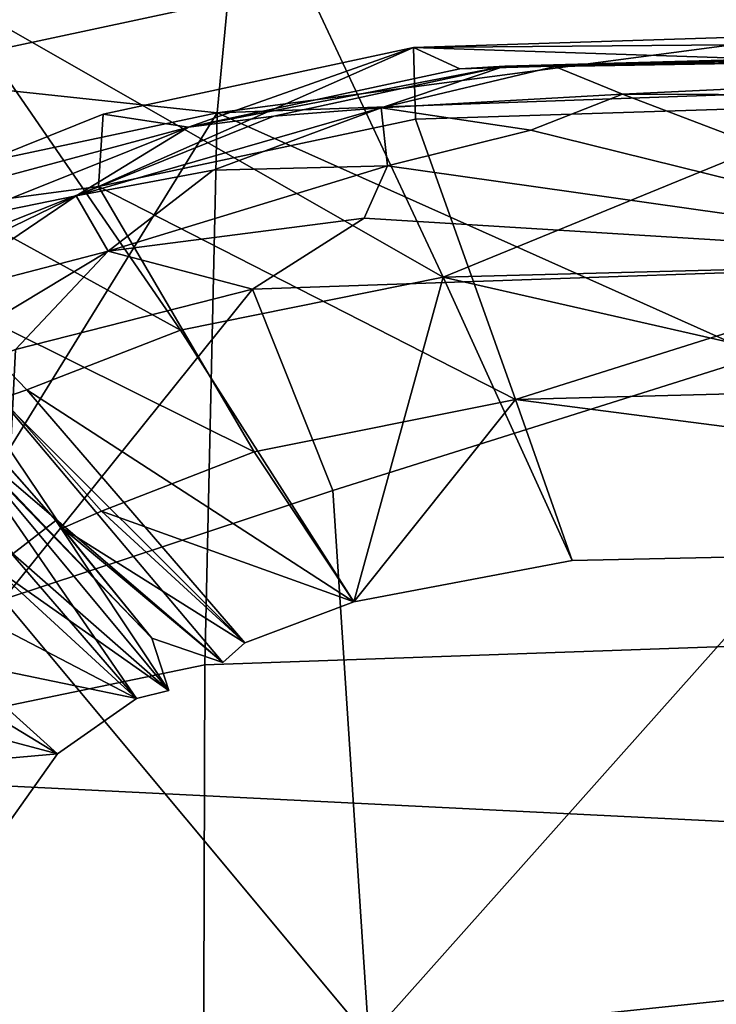
# Model space of a CAD drawing. Units: metres. Extents: x -5.01 to -2.76, y 0.2 to 1.13.
# Drawn here: x -3.55 to -3.54, y 1.02 to 1.03 of the extents above; entities that cross this region are included whole.
import ezdxf

# ---------------------------------------------------------------- set-up
doc = ezdxf.new("R2010")
doc.units = ezdxf.units.M
doc.header["$MEASUREMENT"] = 0
for name, color, linetype in [('72_PROFIM_INSERT', 7, 'Continuous'), ('72_PROFIM_MYTURNSOFA_D2_ANY', 2, 'Continuous'), ('72_PROFIM_MYTURNSOFA_D3_CH_FEET', 7, 'Continuous'), ('72_PROFIM_MYTURNSOFA_D3_CH_SITZ', 7, 'Continuous')]:
    doc.layers.add(name, color=color, linetype=linetype)

# ---------------------------------------------------------------- blocks, each defined once
blk = doc.blocks.new('72_PROFIM_MYTURNSOFA_D2_CH_SOFA_S3')
at = {"layer": '72_PROFIM_MYTURNSOFA_D2_ANY'}
blk.add_arc((0.3546490769092685, 0.3270988144177016), 0.02349889002436407, 108.2362266307095, 180.1526099870054, dxfattribs=at)
blk = doc.blocks.new('72profim_myturnsofa225E3F123479F416095C814E3EC6235AB')
blk.add_blockref('72_PROFIM_MYTURNSOFA_D2_CH_SOFA_S3', (0, 0))
blk = doc.blocks.new('72PROFIM_MYTURNSOFA_D3_CH_SOFA_SITZ_2')
mesh = blk.add_polyface()
corners = [(-0.3139236487727572, 0.3320783972874484, 0.6871146850585937), (-0.3014634742122109, 0.3320382361546343, 0.6860282592773438), (-0.3082262915950231, 0.3299095130101044, 0.680224853515625), (-0.3018384436946331, 0.3326551184788542, 0.690232666015625), (-0.3148018226008826, 0.3324388709202601, 0.6901663818359375), (-0.2677327613215859, 0.3320943579808073, 0.6854722290039063), (-0.2669970740657277, 0.3293368811741662, 0.677401123046875), (-0.3154534034114302, 0.3324420142308071, 0.6927568359375), (-0.3020351294856489, 0.3327800574436974, 0.6932721557617187), (-0.3021956824641645, 0.3328070349827605, 0.6956543579101563), (-0.2682121314387729, 0.332892514719088, 0.6934484252929688), (-0.3191918677668983, 0.3318358130589321, 0.7025296630859376), (-0.3042951392512734, 0.3323638587132294, 0.7033287963867187), (-0.3042745398860394, 0.3338125586644001, 0.7019332275390625), (-0.30433523934893, 0.3251973242894017, 0.7077819213867188), (-0.269802555022757, 0.3253745703831505, 0.7080589599609375), (-0.2698025855403365, 0.3325402808323688, 0.7035946044921875), (-0.2698141517024446, 0.3339853186741664, 0.7021905517578125), (-0.3166409644465862, 0.3326877112522908, 0.6971419677734375), (-0.3023895301204149, 0.3331420264378391, 0.697834228515625), (-0.3022994422297884, 0.3322150550022922, 0.6984859619140625), (-0.2682581214290085, 0.3332945532933067, 0.6980707397460938), (-0.3190583533626015, 0.3348005042210414, 0.7002543334960938), (-0.3043195838313508, 0.3353152747288544, 0.701021728515625), (-0.3039053992610388, 0.3347603430882291, 0.6995673828125), (-0.2698488196711963, 0.3354885535374486, 0.701278076171875), (-0.2695833472590863, 0.3349198279515093, 0.6998031005859375), (-0.3153119239192428, 0.3281147742405732, 0.6957294311523438), (-0.3016080970149453, 0.3284742713108848, 0.696264404296875), (-0.3013367957454136, 0.326309506906588, 0.6944766845703125), (-0.2678987159114303, 0.3285871253147921, 0.6964317626953125), (-0.3162547339778357, 0.3297011695042453, 0.6959688110351563), (-0.3025068396907269, 0.3300636267796353, 0.6965043334960938), (-0.2686942786555697, 0.3301773657933076, 0.6966718139648438)]
mesh.append_faces([[corners[k] for k in face] for face in [(0, 1, 2), (3, 1, 0), (0, 4, 3), (5, 1, 3), (2, 1, 5), (5, 6, 2), (7, 8, 3), (9, 8, 7), (10, 8, 9), (3, 8, 10), (11, 12, 13), (14, 12, 11), (14, 15, 16), (16, 12, 14), (13, 12, 16), (16, 17, 13), (18, 19, 9), (20, 19, 18), (21, 19, 20), (9, 19, 21), (22, 23, 24), (13, 23, 22), (13, 17, 25), (25, 23, 13), (24, 23, 25), (25, 26, 24), (27, 28, 20), (29, 28, 27), (30, 28, 29), (20, 28, 30), (31, 32, 29), (24, 32, 31), (24, 26, 33), (33, 32, 24), (29, 32, 33)]], dxfattribs={"vtx2": -1})
mesh = blk.add_polyface()
corners = [(-0.320605991302056, 0.3300398535862765, 0.68637158203125), (-0.3192433509211945, 0.331092710031589, 0.68813916015625), (-0.3169763221126018, 0.3311502356663532, 0.6857239990234375), (-0.3172814368586963, 0.3304715552464312, 0.684094970703125), (-0.3187323951106489, 0.3295479102269017, 0.6832980346679688), (-0.3218092994075228, 0.3287647071019002, 0.6846109619140626), (-0.3170576819758821, 0.3319015784397923, 0.6891817016601562), (-0.3210234412532262, 0.3307605567112759, 0.6902135009765625), (-0.3184538306575231, 0.3317960791722125, 0.6917791137695313), (-0.3195644568782274, 0.3316528601780728, 0.693894775390625), (-0.3225890540461958, 0.330437161935885, 0.692051513671875), (-0.3249254493098679, 0.3288619971409634, 0.6896567993164062), (-0.3230061377864288, 0.3294177832737759, 0.688177734375), (-0.3236583594661173, 0.3323129859104945, 0.6996768188476563), (-0.3239491614680716, 0.3308278784886198, 0.7009981079101563), (-0.3191918677668983, 0.3318358130589321, 0.7025296630859376), (-0.3190515479426796, 0.3332969336644016, 0.7011596069335938), (-0.3166409644465862, 0.3326877112522908, 0.6971419677734375), (-0.3206719703059608, 0.3318191809788544, 0.6958248901367188), (-0.3207341346126018, 0.3308797278538531, 0.6964656982421875), (-0.3241421851497108, 0.3304247717991657, 0.6937100830078126), (-0.3241891211848671, 0.3300274329319794, 0.6939694213867188), (-0.3234598731379918, 0.3297929663792445, 0.6948113403320313), (-0.3190583533626015, 0.3348005042210414, 0.7002543334960938), (-0.3236131934504929, 0.3338174414769011, 0.6987835693359375), (-0.3226649207454138, 0.333367978586276, 0.69748974609375), (-0.3183976783137741, 0.3342815222874478, 0.6988554077148438), (-0.3255126685481482, 0.3322256446019001, 0.6957711791992187), (-0.3162547339778357, 0.3297011695042453, 0.6959688110351563), (-0.3196650122981488, 0.3290140357151827, 0.6949358520507812), (-0.3216629676204139, 0.3282380957737754, 0.69375), (-0.3243247107844773, 0.3296314368382287, 0.6943504028320313), (-0.3239749793391642, 0.3295751624241667, 0.6946855468750001), (-0.3220040625911178, 0.3281231970921361, 0.693373779296875), (-0.3239962500911169, 0.3296157202854939, 0.6939063720703125)]
mesh.append_faces([[corners[k] for k in face] for face in [(31, 34, 32)]])
mesh.append_faces([[corners[k] for k in face] for face in [(19, 20, 22)]], dxfattribs={"vtx0": -1, "vtx1": -1})
mesh.append_faces([[corners[k] for k in face] for face in [(0, 1, 2), (2, 3, 0), (0, 3, 4), (4, 5, 0), (6, 1, 7), (7, 8, 6), (9, 8, 7), (7, 10, 9), (11, 10, 7), (7, 12, 11), (0, 12, 7), (7, 1, 0), (13, 14, 15), (15, 16, 13), (17, 18, 19), (9, 18, 17), (9, 10, 20), (20, 18, 9), (19, 18, 20), (20, 21, 22), (20, 10, 11), (13, 16, 23), (23, 24, 13), (25, 24, 23), (23, 26, 25), (24, 25, 27), (25, 26, 28), (28, 29, 25), (29, 30, 27), (27, 25, 29), (21, 31, 32), (32, 22, 21), (27, 30, 33)]], dxfattribs={"vtx2": -1})
mesh = blk.add_polyface()
corners = [(-0.3082262915950231, 0.3299095130101044, 0.680224853515625), (-0.3151128882747116, 0.3316139197483849, 0.6858155517578125), (-0.3139236487727572, 0.3320783972874484, 0.6871146850585937), (-0.3170576819758821, 0.3319015784397923, 0.6891817016601562), (-0.3148018226008826, 0.3324388709202601, 0.6901663818359375), (-0.3172814368586963, 0.3304715552464312, 0.684094970703125), (-0.3169763221126018, 0.3311502356663532, 0.6857239990234375), (-0.3192433509211945, 0.331092710031589, 0.68813916015625), (-0.3176897620540089, 0.3269340491429169, 0.6783550415039062), (-0.3187323951106489, 0.3295479102269017, 0.6832980346679688), (-0.3172190894465867, 0.3198168311253387, 0.6668322753906251), (-0.3018384436946331, 0.3326551184788542, 0.690232666015625), (-0.3154534034114302, 0.3324420142308071, 0.6927568359375), (-0.3160379371028359, 0.3324106421604949, 0.6950463256835938), (-0.3021956824641645, 0.3328070349827605, 0.6956543579101563), (-0.3195644568782274, 0.3316528601780728, 0.693894775390625), (-0.3184538306575231, 0.3317960791722125, 0.6917791137695313), (-0.3042745398860394, 0.3338125586644001, 0.7019332275390625), (-0.3190515479426796, 0.3332969336644016, 0.7011596069335938), (-0.3191918677668983, 0.3318358130589321, 0.7025296630859376), (-0.3193523291926805, 0.3246657996311981, 0.7069495239257813), (-0.30433523934893, 0.3251973242894017, 0.7077819213867188), (-0.3166409644465862, 0.3326877112522908, 0.6971419677734375), (-0.3166148108821325, 0.3317559485569781, 0.6977927856445313), (-0.3022994422297884, 0.3322150550022922, 0.6984859619140625), (-0.3207341346126018, 0.3308797278538531, 0.6964656982421875), (-0.3039053992610388, 0.3347603430882291, 0.6995673828125), (-0.3183976783137741, 0.3342815222874478, 0.6988554077148438), (-0.3190583533626015, 0.3348005042210414, 0.7002543334960938), (-0.3153119239192428, 0.3281147742405732, 0.6957294311523438), (-0.3145769690852589, 0.3260243506565885, 0.694062255859375), (-0.3013367957454136, 0.326309506906588, 0.6944766845703125), (-0.3174129981379927, 0.3254879431858857, 0.6932574462890625), (-0.3187085913997123, 0.3274333777561971, 0.6946978759765625), (-0.3196650122981488, 0.3290140357151827, 0.6949358520507812), (-0.3162547339778357, 0.3297011695042453, 0.6959688110351563)]
mesh.append_faces([[corners[k] for k in face] for face in [(0, 1, 2), (3, 4, 2), (2, 1, 3), (0, 5, 6), (6, 1, 0), (3, 1, 6), (6, 7, 3), (0, 8, 9), (9, 5, 0), (10, 8, 0), (11, 4, 12), (12, 13, 14), (15, 13, 12), (12, 16, 15), (3, 16, 12), (12, 4, 3), (17, 18, 19), (19, 20, 21), (14, 13, 22), (22, 23, 24), (25, 23, 22), (22, 13, 15), (26, 27, 28), (28, 18, 17), (24, 23, 29), (29, 30, 31), (32, 30, 29), (29, 33, 32), (25, 33, 29), (29, 23, 25), (32, 34, 35), (35, 30, 32), (31, 30, 35), (35, 27, 26)]], dxfattribs={"vtx2": -1})
mesh = blk.add_polyface()
corners = [(-0.3219715613704146, 0.3255151038304156, 0.6793801879882813), (-0.3218092994075228, 0.3287647071019002, 0.6846109619140626), (-0.3187323951106489, 0.3295479102269017, 0.6832980346679688), (-0.3176897620540089, 0.3269340491429169, 0.6783550415039062), (-0.320605991302056, 0.3300398535862765, 0.68637158203125), (-0.3242458838801809, 0.3278504614964319, 0.6857907714843751), (-0.3230061377864288, 0.3294177832737759, 0.688177734375), (-0.3249254493098679, 0.3288619971409634, 0.6896567993164062), (-0.3248986853938511, 0.3242447180882291, 0.680235595703125), (-0.3242592810969764, 0.3236504798069788, 0.7053555908203125), (-0.3193523291926805, 0.3246657996311981, 0.7069495239257813), (-0.3191918677668983, 0.3318358130589321, 0.7025296630859376), (-0.3239491614680716, 0.3308278784886198, 0.7009981079101563), (-0.3234598731379918, 0.3297929663792445, 0.6948113403320313), (-0.3206940955501025, 0.3266653418675265, 0.6935159301757813), (-0.3187085913997123, 0.3274333777561971, 0.6946978759765625), (-0.3207341346126018, 0.3308797278538531, 0.6964656982421875), (-0.3174129981379927, 0.3254879431858857, 0.6932574462890625), (-0.3269645118098676, 0.3276558509007295, 0.691540283203125), (-0.3235884131770543, 0.3249252295628384, 0.6908146362304688), (-0.3221046180110392, 0.3259393286839316, 0.6923918457031251), (-0.3245658912043989, 0.3264853186741661, 0.6910474853515625), (-0.3230737342219765, 0.3275089697972131, 0.6926287841796875), (-0.320239780364556, 0.3242324500218228, 0.6913080444335937), (-0.3188314551692422, 0.3249554114476041, 0.6924349365234375), (-0.3216629676204139, 0.3282380957737754, 0.69375), (-0.3196650122981488, 0.3290140357151827, 0.6949358520507812), (-0.3239749793391642, 0.3295751624241667, 0.6946855468750001), (-0.3212011145930695, 0.3264414038792438, 0.6933883056640625), (-0.3218473853450234, 0.3261087622776824, 0.6928733520507813), (-0.3246190833430695, 0.329241330637057, 0.69417529296875), (-0.3248723487239289, 0.3290610633030724, 0.693693115234375), (-0.3226824073176804, 0.3277725501194784, 0.6928347778320313), (-0.326928287444634, 0.3314887671604954, 0.6946578979492187), (-0.3191184729915086, 0.3246962561741658, 0.6921494750976562), (-0.3220040625911178, 0.3281231970921361, 0.693373779296875), (-0.3212873877864304, 0.3265422949925263, 0.6926376342773438), (-0.3239962500911169, 0.3296157202854939, 0.6939063720703125), (-0.320040378509086, 0.3250156531468225, 0.6921455688476562), (-0.3227195777278364, 0.3277843909397919, 0.6936961059570312), (-0.3265900000911177, 0.3317999243870577, 0.6948922119140625), (-0.3263581580501018, 0.3316013159886193, 0.6955933227539063)]
mesh.append_faces([[corners[k] for k in face] for face in [(0, 1, 2), (2, 3, 0), (4, 1, 5), (5, 6, 4), (7, 6, 5), (0, 8, 5), (5, 1, 0), (9, 10, 11), (11, 12, 9), (13, 14, 15), (15, 16, 13), (17, 15, 14), (18, 19, 20), (21, 22, 23), (17, 24, 25), (25, 26, 17), (13, 27, 28), (28, 14, 13), (24, 14, 28), (29, 30, 31), (31, 20, 29), (32, 22, 33), (23, 22, 32), (24, 34, 35), (35, 25, 24), (36, 28, 27), (27, 37, 36), (28, 36, 38), (37, 30, 29), (29, 36, 37), (39, 32, 40), (32, 39, 38), (39, 35, 34), (35, 39, 41)]], dxfattribs={"vtx2": -1})
mesh = blk.add_polyface()
corners = [(-0.30433523934893, 0.2619985938206515, 0.74119091796875), (-0.3193523291926805, 0.2614647803440882, 0.7403427124023437), (-0.3191918677668983, 0.2536517310276825, 0.7438291625976563), (-0.3042951392512734, 0.2541741004124471, 0.74465087890625), (-0.2698025855403365, 0.2543477454319785, 0.7449246215820312), (-0.269802555022757, 0.2621764197483856, 0.7414733886718751), (-0.3043486365657273, 0.2808831763401827, 0.7314317626953125), (-0.3194057959895549, 0.2803573279515099, 0.7305731201171876), (-0.2698025855403365, 0.2810584387913533, 0.7317178955078125), (-0.3043486365657273, 0.2937100196019014, 0.7246504516601563), (-0.3194058265071327, 0.2931896643772909, 0.7237926635742188), (-0.2698025855403365, 0.2938834509983845, 0.724936279296875), (-0.2658068885188527, 0.322947659982761, 0.6640369873046875), (-0.3014838904719763, 0.3214808020726032, 0.6655888671875), (-0.3082262915950231, 0.3299095130101044, 0.680224853515625), (-0.3008917273860394, 0.3119992957249469, 0.649449462890625), (-0.2632487220149464, 0.3042190222874481, 0.6289650268554687), (-0.3003484229426796, 0.3016480384007281, 0.631466064453125), (-0.2999011268001013, 0.291027036203463, 0.6124381103515625), (-0.2615081824641639, 0.2838717017308063, 0.5907427978515625), (-0.299575900970023, 0.2806887183323692, 0.5932417602539063), (-0.3172190894465867, 0.3198168311253387, 0.6668322753906251), (-0.3170529212336959, 0.3100789466038538, 0.6509541625976563), (-0.3169004859309617, 0.2995549903050261, 0.6331068115234375), (-0.316774997649711, 0.288789578928073, 0.6141129150390625), (-0.3166837195735397, 0.2782957739964314, 0.5948856201171875), (-0.30433523934893, 0.3251973242894017, 0.7077819213867188), (-0.3193523291926805, 0.3246657996311981, 0.7069495239257813), (-0.3194057959895549, 0.306014188303072, 0.717016357421875), (-0.3043486365657273, 0.3065349097386196, 0.7178702392578126), (-0.2698025855403365, 0.3067084632054158, 0.7181546630859376), (-0.269802555022757, 0.3253745703831505, 0.7080589599609375)]
mesh.append_faces([[corners[k] for k in face] for face in [(0, 1, 2), (2, 3, 0), (0, 3, 4), (4, 5, 0), (0, 6, 7), (7, 1, 0), (0, 5, 8), (8, 6, 0), (7, 6, 9), (9, 10, 7), (6, 8, 11), (11, 9, 6), (12, 13, 14), (15, 13, 12), (16, 17, 15), (18, 17, 16), (19, 20, 18), (14, 13, 21), (15, 22, 21), (21, 13, 15), (15, 17, 23), (23, 22, 15), (18, 24, 23), (23, 17, 18), (18, 20, 25), (25, 24, 18), (26, 27, 28), (28, 29, 26), (26, 29, 30), (30, 31, 26), (28, 10, 9), (9, 29, 28), (29, 9, 11), (11, 30, 29)]], dxfattribs={"vtx2": -1})
mesh = blk.add_polyface()
corners = [(-0.3219715613704146, 0.3255151038304156, 0.6793801879882813), (-0.3176897620540089, 0.3269340491429169, 0.6783550415039062), (-0.3172190894465867, 0.3198168311253387, 0.6668322753906251), (-0.3220166968684612, 0.3181892066136189, 0.6678016967773438), (-0.3242458838801809, 0.3278504614964319, 0.6857907714843751), (-0.3248986853938511, 0.3242447180882291, 0.680235595703125), (-0.3271584205012736, 0.3232113318577596, 0.68095166015625), (-0.3251207007747112, 0.3168221411839323, 0.668537109375), (-0.3274223975520556, 0.3157344031468234, 0.669119384765625), (-0.3272251929622101, 0.3295287757054162, 0.6990137329101562), (-0.3276648291926794, 0.3223303198948688, 0.7032745971679688), (-0.3242592810969764, 0.3236504798069788, 0.7053555908203125), (-0.3194057959895549, 0.306014188303072, 0.717016357421875), (-0.3193523291926805, 0.3246657996311981, 0.7069495239257813), (-0.3243626746516632, 0.3050186438694791, 0.7153814697265625), (-0.3206940955501025, 0.3266653418675265, 0.6935159301757813), (-0.3188314551692422, 0.3249554114476041, 0.6924349365234375), (-0.3174129981379927, 0.3254879431858857, 0.6932574462890625), (-0.320239780364556, 0.3242324500218228, 0.6913080444335937), (-0.3221046180110392, 0.3259393286839316, 0.6923918457031251), (-0.3235884131770543, 0.3249252295628384, 0.6908146362304688), (-0.3212665137629926, 0.3235131507054163, 0.6901795043945312), (-0.3269645118098676, 0.3276558509007295, 0.691540283203125), (-0.3286544532161173, 0.3255289588108852, 0.6882565307617188), (-0.3248967017512747, 0.323189939035494, 0.6880900268554687), (-0.3222866553645538, 0.3220743079319792, 0.6878958129882813), (-0.3228168677668997, 0.3186369910374474, 0.6824329833984375), (-0.3255789527278363, 0.3195025611058071, 0.6822640991210938), (-0.3295391578059608, 0.3214985938206514, 0.6819629516601563), (-0.3245658912043989, 0.3264853186741661, 0.6910474853515625), (-0.3265649451594772, 0.3210131507054168, 0.6824728393554688), (-0.3258798255305706, 0.3247366309300261, 0.6883197631835938), (-0.3267795447688524, 0.3136721778050262, 0.6707416381835938), (-0.3212011145930695, 0.3264414038792438, 0.6933883056640625), (-0.3191184729915086, 0.3246962561741658, 0.6921494750976562), (-0.3198203162532263, 0.3243329749241664, 0.6915864257812501), (-0.3218473853450234, 0.3261087622776824, 0.6928733520507813), (-0.3226824073176804, 0.3277725501194784, 0.6928347778320313), (-0.320040378509086, 0.3250156531468225, 0.6921455688476562), (-0.3212873877864304, 0.3265422949925263, 0.6926376342773438), (-0.3227195777278364, 0.3277843909397919, 0.6936961059570312)]
mesh.append_faces([[corners[k] for k in face] for face in [(0, 1, 2), (2, 3, 0), (4, 5, 6), (0, 3, 7), (7, 5, 0), (6, 5, 7), (7, 8, 6), (9, 10, 11), (12, 13, 11), (14, 11, 10), (15, 16, 17), (18, 19, 20), (20, 21, 18), (22, 23, 24), (24, 20, 22), (21, 20, 24), (24, 25, 21), (26, 25, 24), (24, 27, 26), (28, 27, 24), (18, 21, 29), (26, 30, 31), (31, 25, 26), (21, 25, 31), (31, 29, 21), (32, 30, 26), (33, 34, 16), (35, 36, 19), (19, 18, 35), (37, 35, 18), (38, 34, 33), (39, 36, 35), (35, 38, 39), (38, 35, 37), (34, 38, 40)]], dxfattribs={"vtx2": -1})
mesh = blk.add_polyface()
corners = [(-0.321994235930962, 0.3084448523655734, 0.6519649047851562), (-0.3220166968684612, 0.3181892066136189, 0.6678016967773438), (-0.3172190894465867, 0.3198168311253387, 0.6668322753906251), (-0.3170529212336959, 0.3100789466038538, 0.6509541625976563), (-0.3274302405696332, 0.3060309119358848, 0.6532547607421875), (-0.3274223975520556, 0.3157344031468234, 0.669119384765625), (-0.3251207007747112, 0.3168221411839323, 0.668537109375), (-0.3251256141047882, 0.3070998816624471, 0.6526933593750001), (-0.3335473975520546, 0.3220519080296356, 0.6838643798828126), (-0.3338786963801805, 0.3143690161839316, 0.6716290283203125), (-0.3344872779231487, 0.3127081275120567, 0.672485595703125), (-0.3347777137141641, 0.3131557898655721, 0.6885975341796875), (-0.3341459998469762, 0.3203734717503384, 0.6847678833007813), (-0.3351299170833055, 0.3055908484593228, 0.67620458984375), (-0.3338788489680695, 0.3045706458226043, 0.6555374755859376), (-0.3242592810969764, 0.3236504798069788, 0.7053555908203125), (-0.3243626746516632, 0.3050186438694791, 0.7153814697265625), (-0.3194057959895549, 0.306014188303072, 0.717016357421875), (-0.3276648291926794, 0.3223303198948688, 0.7032745971679688), (-0.3278123206477588, 0.3037194800511198, 0.71324267578125), (-0.329221744475884, 0.303030362619479, 0.71210595703125), (-0.3290768470149459, 0.3216202368870569, 0.7021517944335938), (-0.3317014808040071, 0.3199085669651822, 0.6994388427734375), (-0.3337208289485396, 0.3174416785374472, 0.6955025634765625), (-0.3339205664973672, 0.2989151587620569, 0.7052906494140625), (-0.3298334082942418, 0.3043429541722134, 0.65412646484375), (-0.3298337134700233, 0.3139940467015094, 0.6699949340820313), (-0.3296852454524455, 0.314974790109714, 0.6695548095703125), (-0.3337665747981493, 0.315850766672213, 0.6708912353515625), (-0.3320863379817425, 0.3061969885960423, 0.6544900512695313), (-0.333768253264946, 0.3060077796116669, 0.6547973022460938), (-0.3320878943782262, 0.316002591623386, 0.6705147094726562), (-0.3295391578059608, 0.3214985938206514, 0.6819629516601563), (-0.325792514739554, 0.3122381262913532, 0.670593505859375), (-0.3228168677668997, 0.3186369910374474, 0.6824329833984375), (-0.3255789527278363, 0.3195025611058071, 0.6822640991210938), (-0.3229711951594769, 0.3115232215061976, 0.6709701538085938), (-0.3267795447688524, 0.3136721778050262, 0.6707416381835938), (-0.3229461097102586, 0.3020879187718233, 0.6553545532226562), (-0.3282516211848669, 0.3222294898167455, 0.7031296386718751), (-0.3283982276301796, 0.3036208777561971, 0.7130958862304687), (-0.3290304297786175, 0.303311795724948, 0.7125860595703125), (-0.3288848914485385, 0.321910947336276, 0.7026259765625), (-0.3281581153254933, 0.3032165198460408, 0.7123671264648438), (-0.3280116004329141, 0.3218092627659637, 0.7024107666015625)]
mesh.append_faces([[corners[k] for k in face] for face in [(0, 1, 2), (2, 3, 0), (4, 5, 6), (6, 7, 4), (0, 7, 6), (6, 1, 0), (8, 9, 10), (11, 12, 10), (10, 13, 11), (10, 9, 14), (15, 16, 17), (18, 19, 16), (20, 21, 22), (22, 23, 24), (24, 23, 11), (25, 26, 27), (27, 5, 4), (14, 9, 28), (29, 30, 28), (28, 31, 29), (32, 26, 33), (34, 35, 33), (33, 36, 34), (33, 26, 25), (29, 31, 37), (37, 36, 38), (34, 36, 37), (39, 40, 19), (19, 18, 39), (41, 42, 21), (21, 20, 41), (43, 40, 39), (39, 44, 43), (44, 42, 41), (41, 43, 44)]], dxfattribs={"vtx2": -1})
blk = doc.blocks.new('72PROFIM_MYTURNSOFA_D3_CH_SOFA_SITZ_S3')
mesh = blk.add_polyface()
corners = [(0.946746948242188, 0.4298715209960946, 0.1563271789550783), (1.525878978725359e-08, 0.4298715820312506, 0.1563272094726564), (1.525878978725359e-08, 0.4308884277343759, 0.1678699645996095), (0.946746948242188, 0.4279288330078117, 0.1516308593750001), (1.525878978725359e-08, 0.4279288330078121, 0.1516308593750001), (0.946746948242188, 0.4248120117187497, 0.1476088867187501), (1.525878978725359e-08, 0.4248120727539075, 0.1476089172363283), (0.946746948242188, 0.4207692260742188, 0.1445080566406251), (1.525878978725359e-08, 0.4207692871093749, 0.1445080871582033), (0.946746948242188, 0.4160484619140625, 0.1425752868652345), (1.525878978725359e-08, 0.4160486450195315, 0.1425753479003908), (0.946746948242188, 0.39444384765625, 0.1415638122558595), (1.525878978725359e-08, 0.394443908691406, 0.1415638427734376), (0.946746948242188, 0.3397488403320317, 0.1412264709472658), (1.525878978725359e-08, 0.3397489013671877, 0.1412266235351564), (0.946746948242188, 0.2931092529296873, 0.1412264709472658), (1.525878978725359e-08, 0.2931093750000007, 0.1412266235351564), (0.946746948242188, 0.2307243652343747, 0.1412264709472658), (7.629394005448376e-09, 0.230724426269532, 0.1412266235351564), (0.946746948242188, 0.1945797424316407, 0.1412265014648439), (7.629394005448376e-09, 0.1945797882080083, 0.1412265930175783), (0.946746948242188, 0.1385161132812502, 0.1412265014648439), (7.629394005448376e-09, 0.138516143798828, 0.1412265930175783), (0.946746948242188, 0.08214266967773476, 0.1412265014648439), (0, 0.08214270019531256, 0.1412265930175783), (0.946746948242188, 0.02290326881408644, 0.1412265014648439), (0, 0.02290332984924248, 0.1412265930175783), (0.9467470703125009, 0.3397489013671873, 0.6086723022460944), (1.525878978725359e-08, 0.3397489624023433, 0.6086722412109381), (1.525878978725359e-08, 0.2931093750000007, 0.6086722412109381), (0.9467470703125009, 0.39444384765625, 0.6083352050781256), (1.525878978725359e-08, 0.394443908691406, 0.6083351440429693), (0.9467470703125009, 0.4160485229492181, 0.607323608398438), (1.525878978725359e-08, 0.4160485839843759, 0.6073235473632819), (0.946746948242188, 0.4207692260742188, 0.6053909912109381), (1.525878978725359e-08, 0.4207692260742193, 0.6053908691406256), (0.9467470703125009, 0.4248121337890627, 0.6022901611328131), (1.525878978725359e-08, 0.4248121337890631, 0.6022901000976568), (0.9467470703125009, 0.4279288940429691, 0.598268188476563), (1.525878978725359e-08, 0.4279288940429695, 0.5982681274414068), (0.9467470703125009, 0.4298717041015632, 0.5935718383789068), (1.525878978725359e-08, 0.4298716430664062, 0.5935717773437506), (0.946746948242188, 0.430888366699218, 0.5819432983398444), (1.525878978725359e-08, 0.4308883666992185, 0.5819432983398444), (0.946746948242188, 0.4312272338867196, 0.5571250000000004), (1.525878978725359e-08, 0.4312272949218756, 0.5571250610351567), (0.946746948242188, 0.4312272338867196, 0.5264168090820317), (1.525878978725359e-08, 0.4312272949218756, 0.5264168090820317), (0.946746948242188, 0.4312272338867196, 0.4971184387207036), (1.525878978725359e-08, 0.4312272949218756, 0.4971184692382817), (0.946746948242188, 0.4312271728515622, 0.4683447570800785), (1.525878978725359e-08, 0.43122723388672, 0.4683447875976566), (0.946746948242188, 0.4312271728515622, 0.4392105407714847), (1.525878978725359e-08, 0.4312272949218756, 0.4392105407714847), (0.946746948242188, 0.4312271728515622, 0.4095110778808598), (1.525878978725359e-08, 0.43122723388672, 0.4095110778808598), (0.946746948242188, 0.4312271728515622, 0.3790415344238285), (1.525878978725359e-08, 0.4312272949218756, 0.3790415649414066), (0.946746948242188, 0.4312271728515622, 0.3478899841308597), (1.525878978725359e-08, 0.43122723388672, 0.347890045166016), (0.946746948242188, 0.4312271728515622, 0.3161444396972659), (1.525878978725359e-08, 0.43122723388672, 0.316144470214844), (0.946746948242188, 0.4312271728515622, 0.2845375061035159), (1.525878978725359e-08, 0.43122723388672, 0.284537536621094), (0.9467470703125009, 0.4312271728515622, 0.2538017883300783), (1.525878978725359e-08, 0.4312273559570312, 0.2538018646240237), (0.946746948242188, 0.4312273559570308, 0.2233091278076174), (1.525878978725359e-08, 0.4312272949218756, 0.2233091583251955), (0.9467470703125009, 0.4312271728515622, 0.1924313049316408), (1.525878978725359e-08, 0.4312272949218756, 0.1924313049316408), (0.9467470703125009, 0.430888366699218, 0.1678699340820314)]
mesh.append_faces([[corners[k] for k in face] for face in [(0, 1, 2), (3, 4, 1), (1, 0, 3), (5, 6, 4), (4, 3, 5), (7, 8, 6), (6, 5, 7), (9, 10, 8), (8, 7, 9), (11, 12, 10), (10, 9, 11), (13, 14, 12), (12, 11, 13), (15, 16, 14), (17, 18, 16), (19, 20, 18), (18, 17, 19), (21, 22, 20), (20, 19, 21), (23, 24, 22), (22, 21, 23), (25, 26, 24), (24, 23, 25), (27, 28, 29), (30, 31, 28), (32, 33, 31), (34, 35, 33), (36, 37, 35), (38, 39, 37), (40, 41, 39), (42, 43, 41), (44, 45, 43), (46, 47, 45), (48, 49, 47), (50, 51, 49), (52, 53, 51), (54, 55, 53), (56, 57, 55), (58, 59, 57), (60, 61, 59), (62, 63, 61), (64, 65, 63), (66, 67, 65), (68, 69, 67), (70, 2, 69)]], dxfattribs={"vtx2": -1})
mesh = blk.add_polyface()
corners = [(0.946746948242188, 0.4298715209960946, 0.1563271789550783), (0.9467470703125009, 0.430888366699218, 0.1678699340820314), (0.9743055419921891, 0.430687805175781, 0.1678825683593752), (0.974305175781252, 0.4277582397460939, 0.1517287597656251), (0.946746948242188, 0.4279288330078117, 0.1516308593750001), (0.946746948242188, 0.4248120117187497, 0.1476088867187501), (0.974305175781252, 0.4206707763671869, 0.1446777954101564), (0.946746948242188, 0.4207692260742188, 0.1445080566406251), (0.946746948242188, 0.4160484619140625, 0.1425752868652345), (0.9743055419921891, 0.394431030273438, 0.1417632446289064), (0.946746948242188, 0.39444384765625, 0.1415638122558595), (0.946746948242188, 0.3397488403320317, 0.1412264709472658), (0.9743060913085948, 0.2931091308593743, 0.1414294738769533), (0.946746948242188, 0.2931092529296873, 0.1412264709472658), (0.946746948242188, 0.2307243652343747, 0.1412264709472658), (0.9743060913085948, 0.1945797424316407, 0.1414295959472658), (0.946746948242188, 0.1945797424316407, 0.1412265014648439), (0.946746948242188, 0.1385161132812502, 0.1412265014648439), (0.9743060913085948, 0.08214266967773476, 0.1414295043945314), (0.946746948242188, 0.08214266967773476, 0.1412265014648439), (0.9743057250976577, 0.3944311523437491, 0.6081357421875005), (0.9467470703125009, 0.39444384765625, 0.6083352050781256), (0.9467470703125009, 0.3397489013671873, 0.6086723022460944), (0.9467470703125009, 0.4160485229492181, 0.607323608398438), (0.974305175781252, 0.4206707153320313, 0.6052212524414068), (0.946746948242188, 0.4207692260742188, 0.6053909912109381), (0.9467470703125009, 0.4248121337890627, 0.6022901611328131), (0.974305175781252, 0.4277582397460939, 0.5981702270507818), (0.9467470703125009, 0.4279288940429691, 0.598268188476563), (0.9467470703125009, 0.4298717041015632, 0.5935718383789068), (0.9743055419921891, 0.430687805175781, 0.5819306030273443), (0.946746948242188, 0.430888366699218, 0.5819432983398444), (0.946746948242188, 0.4312272338867196, 0.5571250000000004), (0.9467470703125009, 0.4312271728515622, 0.1924313049316408), (1.525878978725359e-08, 0.4308884277343759, 0.1678699645996095), (1.525878978725359e-08, 0.3397489013671877, 0.1412266235351564), (1.525878978725359e-08, 0.2931093750000007, 0.1412266235351564), (1.525878978725359e-08, 0.2931093750000007, 0.6086722412109381), (0.9467470703125009, 0.2931093750000002, 0.6086723022460944), (1.525878978725359e-08, 0.3397489624023433, 0.6086722412109381), (1.525878978725359e-08, 0.394443908691406, 0.6083351440429693), (1.525878978725359e-08, 0.4160485839843759, 0.6073235473632819), (1.525878978725359e-08, 0.4207692260742193, 0.6053908691406256), (1.525878978725359e-08, 0.4248121337890631, 0.6022901000976568), (1.525878978725359e-08, 0.4279288940429695, 0.5982681274414068), (1.525878978725359e-08, 0.4298716430664062, 0.5935717773437506), (1.525878978725359e-08, 0.4308883666992185, 0.5819432983398444), (1.525878978725359e-08, 0.4312272949218756, 0.5571250610351567), (0.946746948242188, 0.4312272338867196, 0.5264168090820317), (1.525878978725359e-08, 0.4312272949218756, 0.5264168090820317), (0.946746948242188, 0.4312272338867196, 0.4971184387207036), (1.525878978725359e-08, 0.4312272949218756, 0.4971184692382817), (0.946746948242188, 0.4312271728515622, 0.4683447570800785), (1.525878978725359e-08, 0.43122723388672, 0.4683447875976566), (0.946746948242188, 0.4312271728515622, 0.4392105407714847), (1.525878978725359e-08, 0.4312272949218756, 0.4392105407714847), (0.946746948242188, 0.4312271728515622, 0.4095110778808598), (1.525878978725359e-08, 0.43122723388672, 0.4095110778808598), (0.946746948242188, 0.4312271728515622, 0.3790415344238285), (1.525878978725359e-08, 0.4312272949218756, 0.3790415649414066), (0.946746948242188, 0.4312271728515622, 0.3478899841308597), (1.525878978725359e-08, 0.43122723388672, 0.347890045166016), (0.946746948242188, 0.4312271728515622, 0.3161444396972659), (1.525878978725359e-08, 0.43122723388672, 0.316144470214844), (0.946746948242188, 0.4312271728515622, 0.2845375061035159), (1.525878978725359e-08, 0.43122723388672, 0.284537536621094), (0.9467470703125009, 0.4312271728515622, 0.2538017883300783), (1.525878978725359e-08, 0.4312273559570312, 0.2538018646240237), (0.946746948242188, 0.4312273559570308, 0.2233091278076174), (1.525878978725359e-08, 0.4312272949218756, 0.2233091583251955), (1.525878978725359e-08, 0.4312272949218756, 0.1924313049316408)]
mesh.append_faces([[corners[k] for k in face] for face in [(0, 1, 2), (3, 4, 0), (5, 4, 3), (6, 7, 5), (8, 7, 6), (9, 10, 8), (11, 10, 9), (12, 13, 11), (14, 13, 12), (15, 16, 14), (17, 16, 15), (18, 19, 17), (20, 21, 22), (23, 21, 20), (24, 25, 23), (26, 25, 24), (27, 28, 26), (29, 28, 27), (30, 31, 29), (32, 31, 30), (2, 1, 33), (34, 1, 0), (35, 11, 13), (36, 13, 14), (37, 38, 22), (39, 22, 21), (40, 21, 23), (41, 23, 25), (42, 25, 26), (43, 26, 28), (44, 28, 29), (45, 29, 31), (46, 31, 32), (47, 32, 48), (49, 48, 50), (51, 50, 52), (53, 52, 54), (55, 54, 56), (57, 56, 58), (59, 58, 60), (61, 60, 62), (63, 62, 64), (65, 64, 66), (67, 66, 68), (69, 68, 33), (70, 33, 1)]], dxfattribs={"vtx2": -1})
blk = doc.blocks.new('72PROFIM_MYTURNSOFA_D3_CH_FEET_SOFA_S3')
mesh = blk.add_polyface()
corners = [(1.115, -0.4250000000000003), (1.115, -0.4050000000000007), (1.094999999999999, -0.4250000000000003), (1.094999999999999, -0.4050000000000007), (1.115, -0.4250000000000003, 0.15), (1.115, -0.4050000000000007, 0.15), (1.094999999999999, -0.4250000000000003, 0.15), (1.094999999999999, -0.4050000000000007, 0.15), (1.115, -0.4050000000000007, 0.1298069000244141), (1.115, -0.4250000000000003, 0.1298069000244141), (1.094999999999999, -0.4050000000000007, 0.1298069000244141), (1.094999999999999, -0.4250000000000003, 0.1298069000244141), (1.115, 0.4249999999999994), (1.095000000000001, 0.4249999999999994), (1.095000000000001, 0.4049999999999998), (1.115, 0.4049999999999998), (1.115, 0.4249999999999994, 0.15), (1.115, 0.4049999999999998, 0.15), (1.095000000000001, 0.4049999999999998, 0.15), (1.095000000000001, 0.4249999999999994, 0.15), (1.115, 0.4049999999999998, 0.1298069000244141), (1.115, 0.4249999999999994, 0.1298069000244141), (1.095000000000001, 0.4049999999999998, 0.1298069000244141), (1.095000000000001, 0.4249999999999994, 0.1298069000244141), (1.094999999999999, -4.440892098500626e-16, 0.15), (1.094999999999999, -4.440892098500626e-16, 0.1298069000244141), (1.115, -4.440892098500626e-16, 0.15), (1.115, -4.440892098500626e-16, 0.1298069000244141), (0, -0.4249999999999998, 0.15), (0, -0.4050000000000002, 0.1298069000244141), (0, 0.4249999999999998, 0.1298069000244141), (-1.115, -0.4249999999999994), (-1.095, -0.4249999999999994), (-1.095, -0.4049999999999998), (-1.115, -0.4049999999999998), (-1.115, -0.4249999999999994, 0.15), (-1.115, -0.4049999999999998, 0.15), (-1.095, -0.4049999999999998, 0.15), (-1.095, -0.4249999999999994, 0.15), (-1.115, -0.4049999999999998, 0.1298069000244141), (-1.115, -0.4249999999999994, 0.1298069000244141), (-1.095, -0.4049999999999998, 0.1298069000244141), (-1.095, -0.4249999999999994, 0.1298069000244141), (-1.095, 4.440892098500626e-16, 0.15), (-1.095, 4.440892098500626e-16, 0.1298069000244141), (-1.115, 4.440892098500626e-16, 0.15), (-1.115, 4.440892098500626e-16, 0.1298069000244141), (0, -0.4249999999999998, 0.1298069000244141), (0, -0.4050000000000002, 0.15), (-1.115, 0.4250000000000003), (-1.115, 0.4050000000000007), (-1.095, 0.4050000000000007), (-1.095, 0.4250000000000003), (-1.115, 0.4250000000000003, 0.15), (-1.095, 0.4250000000000003, 0.15), (-1.095, 0.4050000000000007, 0.15), (-1.115, 0.4050000000000007, 0.15), (-1.115, 0.4250000000000003, 0.1298069000244141), (-1.115, 0.4050000000000007, 0.1298069000244141), (-1.095, 0.4050000000000007, 0.1298069000244141), (-1.095, 0.4250000000000003, 0.1298069000244141), (0, 0.4249999999999998, 0.15), (0, 0.4050000000000002, 0.15), (0, 0.4050000000000002, 0.1298069000244141)]
mesh.append_faces([[corners[k] for k in face] for face in [(0, 2, 3), (3, 1, 0), (4, 5, 7), (7, 6, 4), (1, 8, 9), (9, 0, 1), (3, 10, 8), (8, 1, 3), (2, 11, 10), (10, 3, 2), (0, 9, 11), (11, 2, 0), (5, 4, 9), (9, 8, 5), (4, 6, 11), (11, 9, 4), (7, 24, 25), (25, 10, 7), (5, 26, 24), (24, 7, 5), (8, 27, 26), (26, 5, 8), (10, 25, 27), (27, 8, 10), (6, 28, 47), (47, 11, 6), (7, 48, 28), (28, 6, 7), (10, 29, 48), (48, 7, 10), (11, 47, 29), (29, 10, 11), (12, 15, 14), (14, 13, 12), (16, 19, 18), (18, 17, 16), (15, 12, 21), (21, 20, 15), (14, 15, 20), (20, 22, 14), (13, 14, 22), (22, 23, 13), (12, 13, 23), (23, 21, 12), (17, 20, 21), (21, 16, 17), (16, 21, 23), (23, 19, 16), (18, 22, 25), (25, 24, 18), (17, 18, 24), (24, 26, 17), (20, 17, 26), (26, 27, 20), (22, 20, 27), (27, 25, 22), (30, 61, 19), (19, 23, 30), (61, 62, 18), (18, 19, 61), (62, 63, 22), (22, 18, 62), (63, 30, 23), (23, 22, 63), (31, 34, 33), (33, 32, 31), (35, 38, 37), (37, 36, 35), (34, 31, 40), (40, 39, 34), (33, 34, 39), (39, 41, 33), (32, 33, 41), (41, 42, 32), (31, 32, 42), (42, 40, 31), (36, 39, 40), (40, 35, 36), (35, 40, 42), (42, 38, 35), (37, 41, 44), (44, 43, 37), (36, 37, 43), (43, 45, 36), (39, 36, 45), (45, 46, 39), (41, 39, 46), (46, 44, 41), (38, 42, 47), (47, 28, 38), (37, 38, 28), (28, 48, 37), (41, 37, 48), (48, 29, 41), (42, 41, 29), (29, 47, 42), (49, 52, 51), (51, 50, 49), (53, 56, 55), (55, 54, 53), (50, 58, 57), (57, 49, 50), (51, 59, 58), (58, 50, 51), (52, 60, 59), (59, 51, 52), (49, 57, 60), (60, 52, 49), (56, 53, 57), (57, 58, 56), (53, 54, 60), (60, 57, 53), (55, 43, 44), (44, 59, 55), (56, 45, 43), (43, 55, 56), (58, 46, 45), (45, 56, 58), (59, 44, 46), (46, 58, 59), (30, 60, 54), (54, 61, 30), (61, 54, 55), (55, 62, 61), (62, 55, 59), (59, 63, 62), (63, 59, 60), (60, 30, 63)]], dxfattribs={"vtx2": -1})
blk = doc.blocks.new('XCAD0367DA6E56C46EE878F91CBAFED2E10F89')
at = {"color": 7}
blk.add_blockref('72profim_myturnsofa225E3F123479F416095C814E3EC6235AB', (0, 0), dxfattribs=at)
at = {"layer": '72_PROFIM_MYTURNSOFA_D3_CH_FEET', "color": 0}
blk.add_blockref('72PROFIM_MYTURNSOFA_D3_CH_FEET_SOFA_S3', (0, 0), dxfattribs=at)
at = {"layer": '72_PROFIM_MYTURNSOFA_D3_CH_SITZ', "color": 0}
for name, p in [('72PROFIM_MYTURNSOFA_D3_CH_SOFA_SITZ_S3', (0, 0)), ('72PROFIM_MYTURNSOFA_D3_CH_SOFA_SITZ_2', (0.66, 0))]:
    blk.add_blockref(name, p, dxfattribs=at)

msp = doc.modelspace()

# ---------------------------------------------------------------- block references
at = {"layer": '72_PROFIM_INSERT'}
msp.add_blockref('XCAD0367DA6E56C46EE878F91CBAFED2E10F89', (-3.884533285439732, 0.7001430431567832), dxfattribs=at)

doc.saveas('drawing.dxf')
